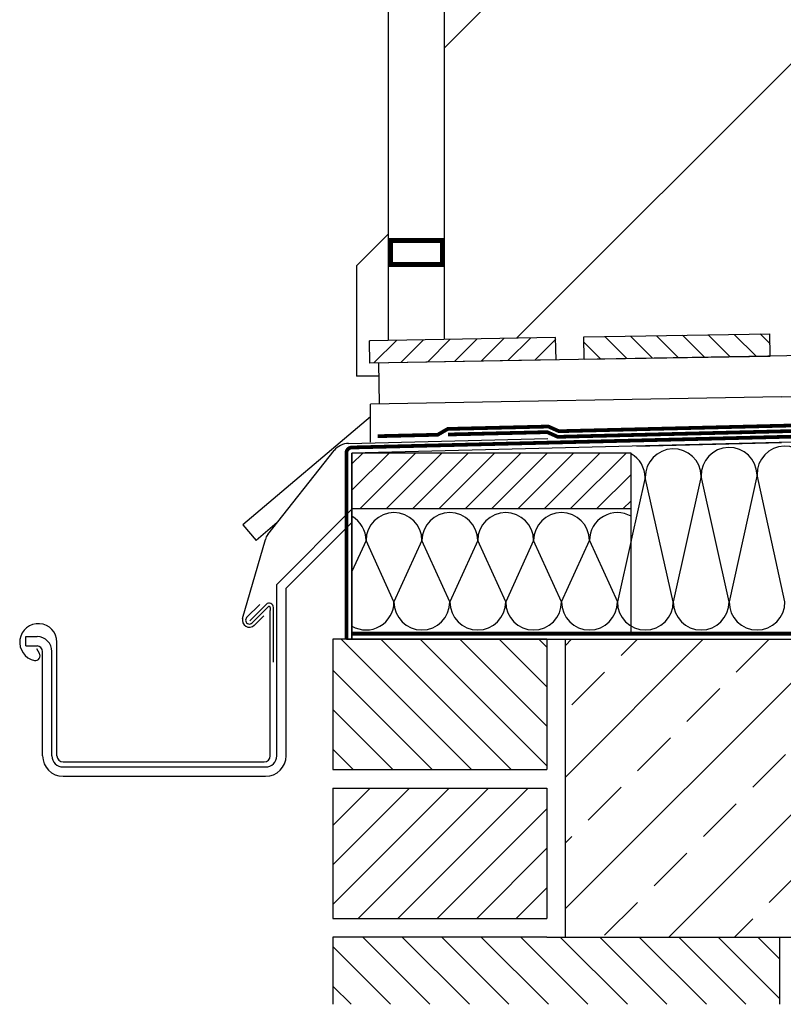
# Model space of a CAD drawing. Units: millimetres. Extents: x 66 to 7808, y -117 to 4619.
# Drawn here: x 66 to 476, y -117 to 412 of the extents above; entities that cross this region are included whole.
import ezdxf

# ---------------------------------------------------------------- set-up
doc = ezdxf.new("R2010")
doc.units = ezdxf.units.MM
doc.header["$LTSCALE"] = 20
doc.header["$MEASUREMENT"] = 0
doc.linetypes.add('VERDECKT2', pattern=[0.1875, 0.125, -0.0625])
doc.layers.add('VELUX-DACH', color=7, linetype='Continuous')
doc.layers.add('VELUX-DACHSCHRAFFUR', color=8, linetype='Continuous')
pattern_1 = [(135, (0, 0), (-10.60660171779821, -10.60660171779821), [])]
pattern_2 = [(45, (0, 0), (-7.071067811865475, 7.071067811865476), [])]

msp = doc.modelspace()

# ---------------------------------------------------------------- hatches: boundary and pattern name
at = {"layer": 'VELUX-DACHSCHRAFFUR'}
h = msp.add_hatch(dxfattribs=at)
h.set_pattern_fill('ANSI31', color=256, scale=80, angle=90)
h.set_pattern_definition([(135, (0, 0), (-7.071067811865476, -7.071067811865475), [])])
h.paths.add_polyline_path([(468.8748341308501, 243.6449619449918), (368.8900646152097, 241.899721301264), (369.0994934924593, 229.9015489593853), (469.0842630080979, 231.6467896031149)])
h.paths.add_polyline_path([(699.0597705097562, 247.6628549549837), (599.0750009941157, 245.9176143112541), (599.2844298713635, 233.919441969379), (699.2691993870021, 235.6646826131068)])
h.paths.add_polyline_path([(881.9492419970638, 250.8552025544828), (829.25993737302, 249.9355073212478), (829.4693662502676, 237.9373349793691), (881.9492419970638, 238.8533746179549)])
h.paths.add_polyline_path([(929.2447068886604, 251.6807479649756), (881.9492419970638, 250.8552025544828), (881.9492419970638, 238.8533746179549), (929.4541357659065, 239.6825756230987)])
h.paths.add_polyline_path([(1159.429643267565, 255.6986409749657), (1059.444873751924, 253.9534003312378), (1059.654302629172, 241.955227989361), (1159.639072144811, 243.7004686330888)])
h.paths.add_polyline_path([(1389.614579646469, 259.7165339849557), (1290.090978244628, 257.9793430605971), (1290.090978244628, 245.9775151240715), (1389.824008523715, 247.7183616430789)])
h = msp.add_hatch(dxfattribs=at)
h.set_pattern_fill('ANSI31', color=256, scale=80)
h.set_pattern_definition(pattern_2)
h.paths.add_polyline_path([(353.782365941398, 241.6360154399949), (253.7975964257594, 239.8907747962671), (254.0070253030053, 227.8926024543903), (353.9917948186458, 229.6378430981181)])
h.paths.add_polyline_path([(583.9673023203022, 245.6539084499868), (483.9825328046636, 243.908667806259), (484.1919616819096, 231.9104954643822), (584.17673119755, 233.6557361081118)])
h.paths.add_polyline_path([(814.1522386992065, 249.6718014599805), (714.1674691835678, 247.9265608162509), (714.3768980608138, 235.9283884743741), (814.3616675764542, 237.6736291181019)])
h.paths.add_polyline_path([(1044.337175078111, 253.6896944699706), (944.3524055624721, 251.9444538262428), (944.56183443972, 239.946281484365), (1044.546603955358, 241.6915221280935)])
h.paths.add_polyline_path([(1274.522111457015, 257.7075874799607), (1174.537341941376, 255.9623468362329), (1174.746770818624, 243.964174494356), (1274.731540334263, 245.7094151380838)])
h = msp.add_hatch(dxfattribs=at)
h.set_pattern_fill('ANSI31', color=256, scale=80)
h.set_pattern_definition(pattern_2)
h.paths.add_polyline_path([(394.3909782446271, 179.5422840088445), (244.3909782446271, 179.5422840088445), (244.3909782446271, 149.5422840088445), (394.3909782446271, 149.5422840088445)])
h = msp.add_hatch(dxfattribs=at)
h.set_pattern_fill('ANSI31', color=256, scale=120, angle=90)
h.set_pattern_definition(pattern_1)
h.paths.add_polyline_path([(349.0745326741444, 69.54228400884449), (349.0745326741444, 79.54228400884449), (234.0745326741444, 79.54228400884449), (234.0745326741444, 9.542284008844486), (349.0745326741444, 9.542284008844486)])
h = msp.add_hatch(dxfattribs=at)
h.set_pattern_fill('ANSI33', color=256, scale=200)
h.set_pattern_definition([(45, (0, 0), (-35.35533905932737, 35.35533905932738), []), (45, (35.355339, 0), (-35.35533905932737, 35.35533905932738), [25, -12.5])])
h.paths.add_polyline_path([(1274.873668926233, 79.54228400884448), (526.9499754690632, 79.54228400884449), (523.9499754690632, 79.54228400884449), (359.0745326741444, 79.54228400884449), (359.0745326741444, -80.45771599115459), (474.0745326741444, -80.4577159911546), (599.0745326741444, -80.4577159911546), (2089.015050095826, -80.4577159911546), (2089.015050095826, 79.54228400884449), (1722.155038275044, 79.54228400884448, -0.3611592627845573)])
h.paths.add_polyline_path([(1722.155038275044, 79.54228400884448), (1617.89492486212, 79.54228400884449), (1487.538720499518, 79.54228400884449), (1405.538720499516, 79.54228400884449), (1274.873668926233, 79.54228400884448, 0.3611592627845573)], flags=17)
h = msp.add_hatch(dxfattribs=at)
h.set_pattern_fill('ANSI31', color=256, scale=120)
h.set_pattern_definition([(45, (0, 0), (-10.60660171779821, 10.60660171779821), [])])
h.paths.add_polyline_path([(349.0745326741444, -0.45771599115551), (234.0745326741444, -0.45771599115551), (234.0745326741444, -70.4577159911546), (349.0745326741444, -70.4577159911546)])
h = msp.add_hatch(dxfattribs=at)
h.set_pattern_fill('ANSI31', color=256, scale=120, angle=90)
h.set_pattern_definition(pattern_1)
h.paths.add_polyline_path([(474.0745326741445, -82.4759349444326), (472.0563137208655, -80.4577159911546), (349.0745326741444, -80.4577159911546), (234.0745326741444, -80.4577159911546), (234.0745326741452, -116.5713846776107), (474.0745326741452, -116.5713846776107)])

# ---------------------------------------------------------------- linework, layer by layer
at = {"layer": 'VELUX-DACH'}
for p, q in [((332.7578924296158, 241.2690318897653), (1351.515019531456, 1260.026158991604)), ((264.0745326741444, 294.8907747962671), (264.0745326741444, 709.6663394603197)), ((294.0745326741444, 294.8907747962671), (294.0745326741435, 709.6663394603197)), ((294.0745326741444, 397.2673874115339), (515.1961390874403, 618.3889938248317)), ((246.855237334642, 280.0480920720379), (264.0745326741444, 297.2673874115403)), ((264.0745326741444, 279.8907747962671), (264.0745326741444, 294.8907747962671)), ((264.0745326741444, 294.8907747962671), (294.0745326741444, 294.8907747962671)), ((266.0745326741444, 281.8907747962671), (266.0745326741444, 292.8907747962671)), ((266.0745326741444, 292.8907747962671), (292.0745326741444, 292.8907747962671)), ((292.0745326741444, 281.8907747962671), (292.0745326741444, 292.8907747962671)), ((294.0745326741444, 279.8907747962671), (294.0745326741444, 294.8907747962671)), ((266.0745326741444, 281.8907747962671), (292.0745326741444, 281.8907747962671)), ((246.855237334642, 280.0480920720388), (246.855237334642, 220.8959531609503)), ((264.0745326741444, 240.0701593857461), (264.0745326741444, 279.8907747962671)), ((264.0745326741444, 279.8907747962671), (294.0745326741444, 279.8907747962671)), ((294.0745326741444, 240.5938113335919), (294.0745326741444, 279.8907747962671)), ((1395.838720499519, 247.823348831143), (254.0070253030053, 227.8926024543903)), ((368.8900646152097, 241.899721301264), (468.8748341308501, 243.6449619449918)), ((469.0842630080979, 231.6467896031149), (468.8748341308501, 243.6449619449918)), ((353.782365941398, 241.6360154399949), (253.7975964257594, 239.8907747962671)), ((254.0070253030053, 227.8926024543903), (253.7975964257594, 239.8907747962671)), ((353.9917948186458, 229.6378430981181), (353.782365941398, 241.6360154399968)), ((369.0994934924593, 229.9015489593853), (368.8900646152097, 241.899721301264)), ((353.9917948186458, 229.6378430981181), (254.0070253030053, 227.8926024543903)), ((258.5928029415873, 227.9726475008188), (258.9767558832091, 205.9759982073788)), ((369.0994934924593, 229.9015489593853), (469.0842630080979, 231.6467896031149)), ((258.6290517761254, 220.8959531609503), (246.855237334642, 220.8959531609503)), ((475.178340313415, 209.7498109011899), (1060.450555279388, 219.9657754141022)), ((475.178340313415, 209.7498109011899), (254.3909782446271, 205.8959531609503)), ((1260.538720499518, 204.5422840088445), (244.3909782446271, 179.5422840088445)), ((254.3909782446271, 185.4900360514507), (254.3909782446271, 205.8959531609503)), ((254.3909782446271, 199.0503312105825), (185.77852606133, 140.9936409016386)), ((242.4708813210973, 184.7295642212298), (349.6389957422534, 187.3661915039734)), ((397.3909782446271, 183.3065004125669), (475.178340313415, 185.2202812249939)), ((199.1405767774586, 135.7292963844461), (234.8716735375465, 180.9336743492199)), ((394.3909782446271, 179.5422840088445), (244.3909782446271, 179.5422840088445)), ((394.3909782446271, 179.5422840088445), (244.3909782446271, 179.5422840088445)), ((244.3909782446271, 179.5422840088445), (244.3909782446271, 79.54228400884449)), ((244.3909782446271, 149.5422840088445), (244.3909782446271, 179.5422840088445)), ((394.3909782446271, 149.5422840088445), (394.3909782446271, 179.5422840088445)), ((204.0207148824511, 108.9998917741391), (244.3909782446271, 149.3701551363133)), ((394.3909782446271, 149.5422840088445), (244.3909782446271, 149.5422840088445)), ((244.3909782446271, 79.54228400884449), (244.3909782446271, 149.5422840088445)), ((394.3909782446271, 82.54228400884449), (394.3909782446271, 149.5422840088445)), ((185.77852606133, 140.9936409016386), (192.8492499309205, 132.5670803278167)), ((204.2989358282348, 142.2552760870817), (192.8492499309205, 132.5670803278167)), ((209.0207148824511, 106.9288239622742), (244.3909782446271, 142.2990873244466)), ((185.6717563458378, 90.76174957656576), (197.8707083951513, 133.2002701779888)), ((204.0207148824511, 16.92299807596783), (204.0207148824511, 108.9998917741391)), ((209.0207148824511, 16.92299807596783), (209.0207148824511, 106.9288239622742)), ((194.8973130108743, 98.24639994754352), (187.8262451990113, 91.17533213567867)), ((198.2943692857234, 98.24934367269589), (189.5233014738578, 89.47827586083031)), ((199.4964508137409, 97.04726214467837), (190.7253830018735, 88.27619433281279)), ((200.5207148824511, 96.62299807596673), (200.5207148824511, 94.92299807596783)), ((202.2207148824518, 67.23482799164731), (202.2207148824518, 96.62299807596673)), ((197.0011420508117, 92.14779032571596), (191.8442600850312, 86.99090835993547)), ((200.5207148824511, 16.92299807596601), (200.5207148824511, 94.92299807596783)), ((69.22071488245183, 75.922998075966), (69.22071488245183, 80.922998075966)), ((69.22071488245183, 80.92299807596783), (75.22071488245183, 80.92299807596783)), ((349.0745326741444, 79.54228400884449), (234.0745326741444, 79.54228400884449)), ((234.0745326741444, 79.54228400884449), (234.0745326741444, 9.54228400884449)), ((241.3909782446271, 79.54228400884449), (524.5620534669606, 79.54228400884449)), ((244.3909782446271, 79.54228400884449), (394.3909782446271, 79.54228400884449)), ((349.0745326741444, 79.54228400884449), (349.0745326741444, 9.54228400884449)), ((359.0745326741444, 79.54228400884449), (397.3909782446271, 79.54228400884449)), ((359.0745326741444, -80.4577159911546), (359.0745326741444, 79.54228400884449)), ((69.22071488245183, 75.922998075966), (75.22071488245183, 75.92299807596783)), ((74.94218964466836, 74.5122988378439), (76.44855024432673, 72.07069443441787)), ((85.92071488245256, 16.92299807596601), (85.92071488245256, 77.92299807596783)), ((78.22071488245183, 16.92299807596783), (78.22071488245183, 72.92299807596783)), ((83.22071488245183, 16.92299807596601), (83.22071488245183, 72.92299807596783)), ((349.0745326741444, 69.54228400884449), (349.0745326741444, 9.54228400884449)), ((89.22071488245183, 13.62299807596673), (197.2207148824518, 13.62299807596673)), ((89.22071488245183, 10.92299807596601), (198.0207148824511, 10.92299807596783)), ((89.22071488245183, 5.922998075967826), (198.0207148824511, 5.922998075967826)), ((234.0745326741444, 9.54228400884449), (349.0745326741444, 9.54228400884449)), ((234.0745326741444, -0.45771599115551), (349.0745326741444, -0.45771599115551)), ((234.0745326741444, -0.45771599115551), (234.0745326741444, -70.4577159911546)), ((349.0745326741444, -0.45771599115551), (349.0745326741444, -70.4577159911546)), ((349.0745326741444, -10.45771599115551), (349.0745326741444, -70.4577159911546)), ((234.0745326741444, -70.4577159911546), (349.0745326741444, -70.4577159911546)), ((349.0745326741444, -80.4577159911546), (234.0745326741444, -80.4577159911546)), ((234.0745326741444, -80.4577159911546), (234.0745326741452, -116.5713846776107)), ((349.0745326741444, -80.4577159911546), (474.0745326741444, -80.4577159911546)), ((359.0745326741444, -80.4577159911546), (599.0745326741444, -80.4577159911546)), ((474.0745326741444, -80.4577159911546), (474.0745326741452, -116.5713846776107))]:
    msp.add_line(p, q, dxfattribs=at)
at = {"layer": 'VELUX-DACH', "color": 0}
for p, q in [((264.0745326741444, 292.3324875633293), (266.6328199070822, 294.8907747962671)), ((264.0745326741444, 292.5092642586274), (266.4560432117842, 294.8907747962671)), ((264.0745326741444, 292.6860409539236), (266.279266516488, 294.8907747962671)), ((264.0745326741444, 292.8628176492198), (266.1024898211917, 294.8907747962671)), ((264.0745326741444, 293.039594344516), (265.9257131258955, 294.8907747962671)), ((264.0745326741444, 293.2163710398122), (265.7489364305975, 294.8907747962671)), ((264.0745326741444, 293.3931477351102), (265.5721597353013, 294.8907747962671)), ((264.0745326741444, 293.5699244304064), (265.3953830400051, 294.8907747962671)), ((264.0745326741444, 293.7467011257027), (265.2186063447089, 294.8907747962671)), ((264.0745326741444, 293.9234778209989), (265.0418296494108, 294.8907747962671)), ((264.0745326741444, 294.1002545162969), (264.8650529541146, 294.8907747962671)), ((264.0745326741444, 294.2770312115931), (264.6882762588184, 294.8907747962671)), ((264.0745326741444, 294.4538079068893), (264.5114995635222, 294.8907747962671)), ((264.0745326741444, 294.6305846021855), (264.334722868226, 294.8907747962671)), ((264.0745326741444, 294.8073612974836), (264.157946172928, 294.8907747962671)), ((264.0745326741444, 290.918274000956), (268.0470334694537, 294.8907747962671)), ((264.0745326741444, 291.095050696254), (267.8702567741575, 294.8907747962671)), ((264.0745326741444, 291.2718273915502), (267.6934800788613, 294.8907747962671)), ((264.0745326741444, 291.4486040868464), (267.5167033835651, 294.8907747962671)), ((264.0745326741444, 291.6253807821427), (267.3399266882689, 294.8907747962671)), ((264.0745326741444, 291.8021574774407), (267.1631499929708, 294.8907747962671)), ((264.0745326741444, 291.9789341727369), (266.9863732976746, 294.8907747962671)), ((264.0745326741444, 292.1557108680331), (266.8095966023784, 294.8907747962671)), ((264.0745326741444, 290.7414973056598), (266.0745326741444, 292.7414973056598)), ((264.0745326741444, 290.5647206103636), (266.0745326741444, 292.5647206103636)), ((264.0745326741444, 290.3879439150674), (266.0745326741444, 292.3879439150674)), ((264.0745326741444, 290.2111672197711), (266.0745326741444, 292.2111672197711)), ((264.0745326741444, 290.0343905244731), (266.0745326741444, 292.0343905244731)), ((264.0745326741444, 289.8576138291769), (266.0745326741444, 291.8576138291769)), ((264.0745326741444, 289.6808371338807), (266.0745326741444, 291.6808371338807)), ((264.0745326741444, 289.5040604385845), (266.0745326741444, 291.5040604385845)), ((264.0745326741444, 289.3272837432864), (266.0745326741444, 291.3272837432864)), ((264.0745326741444, 289.1505070479902), (266.0745326741444, 291.1505070479902)), ((264.0745326741444, 288.973730352694), (266.0745326741444, 290.973730352694)), ((266.2238101647517, 292.8907747962671), (268.2238101647517, 294.8907747962671)), ((266.400586860048, 292.8907747962671), (268.400586860048, 294.8907747962671)), ((266.5773635553442, 292.8907747962671), (268.5773635553442, 294.8907747962671)), ((266.7541402506404, 292.8907747962671), (268.7541402506404, 294.8907747962671)), ((266.9309169459384, 292.8907747962671), (268.9309169459384, 294.8907747962671)), ((267.1076936412346, 292.8907747962671), (269.1076936412346, 294.8907747962671)), ((267.2844703365308, 292.8907747962671), (269.2844703365308, 294.8907747962671)), ((267.461247031827, 292.8907747962671), (269.461247031827, 294.8907747962671)), ((267.6380237271251, 292.8907747962671), (269.6380237271251, 294.8907747962671)), ((267.8148004224213, 292.8907747962671), (269.8148004224213, 294.8907747962671)), ((267.9915771177175, 292.8907747962671), (269.9915771177175, 294.8907747962671)), ((268.1683538130137, 292.8907747962671), (270.1683538130137, 294.8907747962671)), ((268.3451305083099, 292.8907747962671), (270.3451305083099, 294.8907747962671)), ((268.521907203608, 292.8907747962671), (270.521907203608, 294.8907747962671)), ((268.6986838989042, 292.8907747962671), (270.6986838989042, 294.8907747962671)), ((268.8754605942004, 292.8907747962671), (270.8754605942004, 294.8907747962671)), ((269.0522372894966, 292.8907747962671), (271.0522372894966, 294.8907747962671)), ((269.2290139847946, 292.8907747962671), (271.2290139847946, 294.8907747962671)), ((269.4057906800908, 292.8907747962671), (271.4057906800908, 294.8907747962671)), ((269.582567375387, 292.8907747962671), (271.582567375387, 294.8907747962671)), ((269.7593440706833, 292.8907747962671), (271.7593440706833, 294.8907747962671)), ((269.9361207659813, 292.8907747962671), (271.9361207659813, 294.8907747962671)), ((270.1128974612775, 292.8907747962671), (272.1128974612775, 294.8907747962671)), ((270.2896741565737, 292.8907747962671), (272.2896741565737, 294.8907747962671)), ((270.4664508518699, 292.8907747962671), (272.4664508518699, 294.8907747962671)), ((270.6432275471661, 292.8907747962671), (272.6432275471661, 294.8907747962671)), ((270.8200042424642, 292.8907747962671), (272.8200042424642, 294.8907747962671)), ((270.9967809377604, 292.8907747962671), (272.9967809377604, 294.8907747962671)), ((271.1735576330566, 292.8907747962671), (273.1735576330566, 294.8907747962671)), ((271.3503343283528, 292.8907747962671), (273.3503343283528, 294.8907747962671)), ((271.5271110236508, 292.8907747962671), (273.5271110236508, 294.8907747962671)), ((271.703887718947, 292.8907747962671), (273.703887718947, 294.8907747962671)), ((271.8806644142433, 292.8907747962671), (273.8806644142433, 294.8907747962671)), ((272.0574411095395, 292.8907747962671), (274.0574411095395, 294.8907747962671)), ((272.2342178048375, 292.8907747962671), (274.2342178048375, 294.8907747962671)), ((272.4109945001337, 292.8907747962671), (274.4109945001337, 294.8907747962671)), ((272.5877711954299, 292.8907747962671), (274.5877711954299, 294.8907747962671)), ((272.7645478907261, 292.8907747962671), (274.7645478907261, 294.8907747962671)), ((272.9413245860242, 292.8907747962671), (274.9413245860242, 294.8907747962671)), ((273.1181012813204, 292.8907747962671), (275.1181012813204, 294.8907747962671)), ((273.2948779766166, 292.8907747962671), (275.2948779766166, 294.8907747962671)), ((273.4716546719128, 292.8907747962671), (275.4716546719128, 294.8907747962671)), ((273.648431367209, 292.8907747962671), (275.6484313672108, 294.8907747962671)), ((273.825208062507, 292.8907747962671), (275.825208062507, 294.8907747962671)), ((274.0019847578033, 292.8907747962671), (276.0019847578033, 294.8907747962671)), ((274.1787614530995, 292.8907747962671), (276.1787614530995, 294.8907747962671)), ((274.3555381483957, 292.8907747962671), (276.3555381483957, 294.8907747962671)), ((274.5323148436937, 292.8907747962671), (276.5323148436937, 294.8907747962671)), ((274.7090915389899, 292.8907747962671), (276.7090915389899, 294.8907747962671)), ((274.8858682342861, 292.8907747962671), (276.8858682342861, 294.8907747962671)), ((275.0626449295823, 292.8907747962671), (277.0626449295823, 294.8907747962671)), ((275.2394216248804, 292.8907747962671), (277.2394216248804, 294.8907747962671)), ((275.4161983201766, 292.8907747962671), (277.4161983201766, 294.8907747962671)), ((275.5929750154728, 292.8907747962671), (277.5929750154728, 294.8907747962671)), ((275.769751710769, 292.8907747962671), (277.769751710769, 294.8907747962671)), ((275.946528406067, 292.8907747962671), (277.946528406067, 294.8907747962671)), ((276.1233051013633, 292.8907747962671), (278.1233051013633, 294.8907747962671)), ((276.3000817966595, 292.8907747962671), (278.3000817966595, 294.8907747962671)), ((276.4768584919557, 292.8907747962671), (278.4768584919557, 294.8907747962671)), ((276.6536351872519, 292.8907747962671), (278.6536351872519, 294.8907747962671)), ((276.8304118825499, 292.8907747962671), (278.8304118825499, 294.8907747962671)), ((277.0071885778461, 292.8907747962671), (279.0071885778461, 294.8907747962671)), ((277.1839652731423, 292.8907747962671), (279.1839652731423, 294.8907747962671)), ((277.3607419684386, 292.8907747962671), (279.3607419684386, 294.8907747962671)), ((277.5375186637366, 292.8907747962671), (279.5375186637366, 294.8907747962671)), ((277.7142953590328, 292.8907747962671), (279.7142953590328, 294.8907747962671)), ((277.891072054329, 292.8907747962671), (279.891072054329, 294.8907747962671)), ((278.0678487496252, 292.8907747962671), (280.0678487496252, 294.8907747962671)), ((278.2446254449233, 292.8907747962671), (280.2446254449233, 294.8907747962671)), ((278.4214021402195, 292.8907747962671), (280.4214021402195, 294.8907747962671)), ((278.5981788355157, 292.8907747962671), (280.5981788355157, 294.8907747962671)), ((278.7749555308119, 292.8907747962671), (280.7749555308119, 294.8907747962671)), ((278.9517322261081, 292.8907747962671), (280.9517322261081, 294.8907747962671)), ((279.1285089214061, 292.8907747962671), (281.1285089214061, 294.8907747962671)), ((279.3052856167023, 292.8907747962671), (281.3052856167023, 294.8907747962671)), ((279.4820623119986, 292.8907747962671), (281.4820623119986, 294.8907747962671)), ((279.6588390072948, 292.8907747962671), (281.6588390072948, 294.8907747962671)), ((279.8356157025928, 292.8907747962671), (281.8356157025928, 294.8907747962671)), ((280.012392397889, 292.8907747962671), (282.012392397889, 294.8907747962671)), ((280.1891690931852, 292.8907747962671), (282.1891690931852, 294.8907747962671)), ((280.3659457884814, 292.8907747962671), (282.3659457884814, 294.8907747962671)), ((280.5427224837795, 292.8907747962671), (282.5427224837795, 294.8907747962671)), ((280.7194991790757, 292.8907747962671), (282.7194991790757, 294.8907747962671)), ((280.8962758743719, 292.8907747962671), (282.8962758743719, 294.8907747962671)), ((281.0730525696681, 292.8907747962671), (283.0730525696681, 294.8907747962671)), ((281.2498292649661, 292.8907747962671), (283.2498292649661, 294.8907747962671)), ((281.4266059602623, 292.8907747962671), (283.4266059602623, 294.8907747962671)), ((281.6033826555586, 292.8907747962671), (283.6033826555586, 294.8907747962671)), ((281.7801593508548, 292.8907747962671), (283.7801593508548, 294.8907747962671)), ((281.956936046151, 292.8907747962671), (283.956936046151, 294.8907747962671)), ((282.133712741449, 292.8907747962671), (284.133712741449, 294.8907747962671)), ((282.3104894367452, 292.8907747962671), (284.3104894367452, 294.8907747962671)), ((282.4872661320414, 292.8907747962671), (284.4872661320414, 294.8907747962671)), ((282.6640428273377, 292.8907747962671), (284.6640428273377, 294.8907747962671)), ((282.8408195226357, 292.8907747962671), (284.8408195226357, 294.8907747962671)), ((283.0175962179319, 292.8907747962671), (285.0175962179319, 294.8907747962671)), ((283.1943729132281, 292.8907747962671), (285.1943729132281, 294.8907747962671)), ((283.3711496085243, 292.8907747962671), (285.3711496085243, 294.8907747962671)), ((283.5479263038224, 292.8907747962671), (285.5479263038224, 294.8907747962671)), ((283.7247029991186, 292.8907747962671), (285.7247029991186, 294.8907747962671)), ((283.9014796944148, 292.8907747962671), (285.9014796944148, 294.8907747962671)), ((284.078256389711, 292.8907747962671), (286.078256389711, 294.8907747962671)), ((284.255033085009, 292.8907747962671), (286.255033085009, 294.8907747962671)), ((284.4318097803052, 292.8907747962671), (286.4318097803052, 294.8907747962671)), ((284.6085864756014, 292.8907747962671), (286.6085864756014, 294.8907747962671)), ((284.7853631708977, 292.8907747962671), (286.7853631708977, 294.8907747962671)), ((284.9621398661939, 292.8907747962671), (286.9621398661939, 294.8907747962671)), ((285.1389165614919, 292.8907747962671), (287.1389165614919, 294.8907747962671)), ((285.3156932567881, 292.8907747962671), (287.3156932567881, 294.8907747962671)), ((285.4924699520843, 292.8907747962671), (287.4924699520843, 294.8907747962671)), ((285.6692466473805, 292.8907747962671), (287.6692466473805, 294.8907747962671)), ((285.8460233426786, 292.8907747962671), (287.8460233426786, 294.8907747962671)), ((286.0228000379748, 292.8907747962671), (288.0228000379748, 294.8907747962671)), ((286.199576733271, 292.8907747962671), (288.199576733271, 294.8907747962671)), ((286.3763534285672, 292.8907747962671), (288.3763534285672, 294.8907747962671)), ((286.5531301238652, 292.8907747962671), (288.5531301238652, 294.8907747962671)), ((286.7299068191614, 292.8907747962671), (288.7299068191614, 294.8907747962671)), ((286.9066835144577, 292.8907747962671), (288.9066835144577, 294.8907747962671)), ((287.0834602097539, 292.8907747962671), (289.0834602097539, 294.8907747962671)), ((287.2602369050501, 292.8907747962671), (289.2602369050501, 294.8907747962671)), ((287.4370136003481, 292.8907747962671), (289.4370136003481, 294.8907747962671)), ((287.6137902956443, 292.8907747962671), (289.6137902956443, 294.8907747962671)), ((287.7905669909405, 292.8907747962671), (289.7905669909405, 294.8907747962671)), ((287.9673436862367, 292.8907747962671), (289.9673436862367, 294.8907747962671)), ((288.1441203815348, 292.8907747962671), (290.1441203815348, 294.8907747962671)), ((288.320897076831, 292.8907747962671), (290.320897076831, 294.8907747962671)), ((288.4976737721272, 292.8907747962671), (290.4976737721272, 294.8907747962671)), ((288.6744504674234, 292.8907747962671), (290.6744504674234, 294.8907747962671)), ((288.8512271627214, 292.8907747962671), (290.8512271627214, 294.8907747962671)), ((289.0280038580177, 292.8907747962671), (291.0280038580177, 294.8907747962671)), ((289.2047805533139, 292.8907747962671), (291.2047805533139, 294.8907747962671)), ((289.3815572486101, 292.8907747962671), (291.3815572486101, 294.8907747962671)), ((289.5583339439063, 292.8907747962671), (291.5583339439063, 294.8907747962671)), ((289.7351106392043, 292.8907747962671), (291.7351106392043, 294.8907747962671)), ((289.9118873345005, 292.8907747962671), (291.9118873345005, 294.8907747962671)), ((290.0886640297967, 292.8907747962671), (292.0886640297967, 294.8907747962671)), ((290.265440725093, 292.8907747962671), (292.265440725093, 294.8907747962671)), ((290.442217420391, 292.8907747962671), (292.442217420391, 294.8907747962671)), ((290.6189941156872, 292.8907747962671), (292.6189941156872, 294.8907747962671)), ((290.7957708109834, 292.8907747962671), (292.7957708109834, 294.8907747962671)), ((290.9725475062796, 292.8907747962671), (292.9725475062796, 294.8907747962671)), ((291.1493242015777, 292.8907747962671), (293.1493242015777, 294.8907747962671)), ((291.3261008968739, 292.8907747962671), (293.3261008968739, 294.8907747962671)), ((291.5028775921701, 292.8907747962671), (293.5028775921701, 294.8907747962671)), ((291.6796542874663, 292.8907747962671), (293.6796542874663, 294.8907747962671)), ((291.8564309827643, 292.8907747962671), (293.8564309827643, 294.8907747962671)), ((292.0332076780605, 292.8907747962671), (294.0332076780605, 294.8907747962671)), ((292.0745326741444, 292.7553230970548), (294.0745326741444, 294.7553230970548)), ((292.0745326741444, 292.5785464017586), (294.0745326741444, 294.5785464017586)), ((292.0745326741444, 292.4017697064605), (294.0745326741444, 294.4017697064605)), ((292.0745326741444, 292.2249930111643), (294.0745326741444, 294.2249930111643)), ((292.0745326741444, 292.0482163158681), (294.0745326741444, 294.0482163158681)), ((292.0745326741444, 291.8714396205719), (294.0745326741444, 293.8714396205719)), ((292.0745326741444, 291.6946629252739), (294.0745326741444, 293.6946629252739)), ((292.0745326741444, 291.5178862299776), (294.0745326741444, 293.5178862299776)), ((292.0745326741444, 291.3411095346814), (294.0745326741444, 293.3411095346814)), ((292.0745326741444, 291.1643328393852), (294.0745326741444, 293.1643328393852)), ((292.0745326741444, 290.987556144089), (294.0745326741444, 292.987556144089)), ((292.0745326741444, 290.810779448791), (294.0745326741444, 292.810779448791)), ((292.0745326741444, 290.6340027534948), (294.0745326741444, 292.6340027534948)), ((292.0745326741444, 290.4572260581986), (294.0745326741444, 292.4572260581986)), ((292.0745326741444, 290.2804493629023), (294.0745326741444, 292.2804493629023)), ((292.0745326741444, 290.1036726676043), (294.0745326741444, 292.1036726676043)), ((292.0745326741444, 289.9268959723081), (294.0745326741444, 291.9268959723081)), ((292.0745326741444, 289.7501192770119), (294.0745326741444, 291.7501192770119)), ((292.0745326741444, 289.5733425817157), (294.0745326741444, 291.5733425817157)), ((292.0745326741444, 289.3965658864176), (294.0745326741444, 291.3965658864176)), ((292.0745326741444, 289.2197891911214), (294.0745326741444, 291.2197891911214)), ((292.0745326741444, 289.0430124958252), (294.0745326741444, 291.0430124958252)), ((264.0745326741444, 288.7969536573978), (266.0745326741444, 290.7969536573978)), ((264.0745326741444, 288.6201769620998), (266.0745326741444, 290.6201769620998)), ((264.0745326741444, 288.4434002668036), (266.0745326741444, 290.4434002668036)), ((264.0745326741444, 288.2666235715074), (266.0745326741444, 290.2666235715074)), ((264.0745326741444, 288.0898468762111), (266.0745326741444, 290.0898468762111)), ((264.0745326741444, 287.9130701809131), (266.0745326741444, 289.9130701809131)), ((264.0745326741444, 287.7362934856169), (266.0745326741444, 289.7362934856169)), ((264.0745326741444, 287.5595167903207), (266.0745326741444, 289.5595167903207)), ((264.0745326741444, 287.3827400950245), (266.0745326741444, 289.3827400950245)), ((264.0745326741444, 287.2059633997283), (266.0745326741444, 289.2059633997283)), ((264.0745326741444, 287.0291867044302), (266.0745326741444, 289.0291867044302)), ((264.0745326741444, 286.852410009134), (266.0745326741444, 288.852410009134)), ((264.0745326741444, 286.6756333138378), (266.0745326741444, 288.6756333138378)), ((264.0745326741444, 286.4988566185416), (266.0745326741444, 288.4988566185416)), ((264.0745326741444, 286.3220799232436), (266.0745326741444, 288.3220799232436)), ((264.0745326741444, 286.1453032279474), (266.0745326741444, 288.1453032279474)), ((264.0745326741444, 285.9685265326511), (266.0745326741444, 287.9685265326511)), ((264.0745326741444, 285.7917498373549), (266.0745326741444, 287.7917498373549)), ((264.0745326741444, 285.6149731420569), (266.0745326741444, 287.6149731420569)), ((264.0745326741444, 285.4381964467607), (266.0745326741444, 287.4381964467607)), ((264.0745326741444, 285.2614197514645), (266.0745326741444, 287.2614197514645)), ((264.0745326741444, 285.0846430561683), (266.0745326741444, 287.0846430561683)), ((264.0745326741444, 284.907866360872), (266.0745326741444, 286.907866360872)), ((264.0745326741444, 284.731089665574), (266.0745326741444, 286.731089665574)), ((264.0745326741444, 284.5543129702778), (266.0745326741444, 286.5543129702778)), ((264.0745326741444, 284.3775362749816), (266.0745326741444, 286.3775362749816)), ((264.0745326741444, 284.2007595796854), (266.0745326741444, 286.2007595796854)), ((264.0745326741444, 284.0239828843874), (266.0745326741444, 286.0239828843874)), ((264.0745326741444, 283.8472061890911), (266.0745326741444, 285.8472061890911)), ((264.0745326741444, 283.6704294937949), (266.0745326741444, 285.6704294937949)), ((292.0745326741444, 288.866235800529), (294.0745326741444, 290.866235800529)), ((292.0745326741444, 288.689459105231), (294.0745326741444, 290.689459105231)), ((292.0745326741444, 288.5126824099348), (294.0745326741444, 290.5126824099348)), ((292.0745326741444, 288.3359057146386), (294.0745326741444, 290.3359057146386)), ((292.0745326741444, 288.1591290193423), (294.0745326741444, 290.1591290193423)), ((292.0745326741444, 287.9823523240461), (294.0745326741444, 289.9823523240461)), ((292.0745326741444, 287.8055756287481), (294.0745326741444, 289.8055756287481)), ((292.0745326741444, 287.6287989334519), (294.0745326741444, 289.6287989334519)), ((292.0745326741444, 287.4520222381557), (294.0745326741444, 289.4520222381557)), ((292.0745326741444, 287.2752455428595), (294.0745326741444, 289.2752455428595)), ((292.0745326741444, 287.0984688475614), (294.0745326741444, 289.0984688475614)), ((292.0745326741444, 286.9216921522652), (294.0745326741444, 288.9216921522652)), ((292.0745326741444, 286.744915456969), (294.0745326741444, 288.744915456969)), ((292.0745326741444, 286.5681387616728), (294.0745326741444, 288.5681387616728)), ((292.0745326741444, 286.3913620663748), (294.0745326741444, 288.3913620663748)), ((292.0745326741444, 286.2145853710786), (294.0745326741444, 288.2145853710786)), ((292.0745326741444, 286.0378086757823), (294.0745326741444, 288.0378086757823)), ((292.0745326741444, 285.8610319804861), (294.0745326741444, 287.8610319804861)), ((292.0745326741444, 285.6842552851899), (294.0745326741444, 287.6842552851899)), ((292.0745326741444, 285.5074785898919), (294.0745326741444, 287.5074785898919)), ((292.0745326741444, 285.3307018945957), (294.0745326741444, 287.3307018945957)), ((292.0745326741444, 285.1539251992995), (294.0745326741444, 287.1539251992995)), ((292.0745326741444, 284.9771485040033), (294.0745326741444, 286.9771485040033)), ((292.0745326741444, 284.8003718087052), (294.0745326741444, 286.8003718087052)), ((292.0745326741444, 284.623595113409), (294.0745326741444, 286.623595113409)), ((292.0745326741444, 284.4468184181128), (294.0745326741444, 286.4468184181128)), ((292.0745326741444, 284.2700417228166), (294.0745326741444, 286.2700417228166)), ((292.0745326741444, 284.0932650275186), (294.0745326741444, 286.0932650275186)), ((292.0745326741444, 283.9164883322223), (294.0745326741444, 285.9164883322223)), ((292.0745326741444, 283.7397116369261), (294.0745326741444, 285.7397116369261)), ((264.0745326741444, 283.4936527984987), (266.0745326741444, 285.4936527984987)), ((264.0745326741444, 283.3168761032007), (266.0745326741444, 285.3168761032007)), ((264.0745326741444, 283.1400994079045), (266.0745326741444, 285.1400994079045)), ((264.0745326741444, 282.9633227126083), (266.0745326741444, 284.9633227126083)), ((264.0745326741444, 282.786546017312), (266.0745326741444, 284.786546017312)), ((264.0745326741444, 282.609769322014), (266.0745326741444, 284.609769322014)), ((264.0745326741444, 282.4329926267178), (266.0745326741444, 284.4329926267178)), ((264.0745326741444, 282.2562159314216), (266.0745326741444, 284.2562159314216)), ((264.0745326741444, 282.0794392361254), (266.0745326741444, 284.0794392361254)), ((264.0745326741444, 281.9026625408292), (266.0745326741444, 283.9026625408292)), ((264.0745326741444, 281.7258858455311), (266.0745326741444, 283.7258858455311)), ((264.0745326741444, 281.5491091502349), (266.0745326741444, 283.5491091502349)), ((264.0745326741444, 281.3723324549387), (266.0745326741444, 283.3723324549387)), ((264.0745326741444, 281.1955557596425), (266.0745326741444, 283.1955557596425)), ((264.0745326741444, 281.0187790643445), (266.0745326741444, 283.0187790643445)), ((264.0745326741444, 280.8420023690483), (266.0745326741444, 282.8420023690483)), ((264.0745326741444, 280.665225673752), (266.0745326741444, 282.665225673752)), ((264.0745326741444, 280.4884489784558), (266.0745326741444, 282.4884489784558)), ((264.0745326741444, 280.3116722831578), (266.0745326741444, 282.3116722831578)), ((264.0745326741444, 280.1348955878616), (266.0745326741444, 282.1348955878616)), ((264.0745326741444, 279.9581188925654), (266.0745326741444, 281.9581188925654)), ((264.1839652731423, 279.8907747962671), (266.1839652731423, 281.8907747962671)), ((264.3607419684386, 279.8907747962671), (266.3607419684386, 281.8907747962671)), ((264.5375186637366, 279.8907747962671), (266.5375186637366, 281.8907747962671)), ((264.7142953590328, 279.8907747962671), (266.7142953590328, 281.8907747962671)), ((264.891072054329, 279.8907747962671), (266.891072054329, 281.8907747962671)), ((265.0678487496252, 279.8907747962671), (267.0678487496252, 281.8907747962671)), ((265.2446254449233, 279.8907747962671), (267.2446254449233, 281.8907747962671)), ((265.4214021402195, 279.8907747962671), (267.4214021402195, 281.8907747962671)), ((265.5981788355157, 279.8907747962671), (267.5981788355157, 281.8907747962671)), ((265.7749555308119, 279.8907747962671), (267.7749555308119, 281.8907747962671)), ((265.9517322261081, 279.8907747962671), (267.9517322261099, 281.8907747962671)), ((266.1285089214061, 279.8907747962671), (268.1285089214061, 281.8907747962671)), ((266.3052856167023, 279.8907747962671), (268.3052856167023, 281.8907747962671)), ((266.4820623119986, 279.8907747962671), (268.4820623119986, 281.8907747962671)), ((266.6588390072948, 279.8907747962671), (268.6588390072948, 281.8907747962671)), ((266.8356157025928, 279.8907747962671), (268.8356157025928, 281.8907747962671)), ((267.012392397889, 279.8907747962671), (269.012392397889, 281.8907747962671)), ((267.1891690931852, 279.8907747962671), (269.1891690931852, 281.8907747962671)), ((267.3659457884814, 279.8907747962671), (269.3659457884814, 281.8907747962671)), ((267.5427224837795, 279.8907747962671), (269.5427224837795, 281.8907747962671)), ((267.7194991790757, 279.8907747962671), (269.7194991790757, 281.8907747962671)), ((267.8962758743719, 279.8907747962671), (269.8962758743719, 281.8907747962671)), ((268.0730525696681, 279.8907747962671), (270.0730525696681, 281.8907747962671)), ((268.2498292649661, 279.8907747962671), (270.2498292649661, 281.8907747962671)), ((268.4266059602623, 279.8907747962671), (270.4266059602623, 281.8907747962671)), ((268.6033826555586, 279.8907747962671), (270.6033826555586, 281.8907747962671)), ((268.7801593508548, 279.8907747962671), (270.7801593508548, 281.8907747962671)), ((268.956936046151, 279.8907747962671), (270.9569360461528, 281.8907747962671)), ((269.133712741449, 279.8907747962671), (271.133712741449, 281.8907747962671)), ((269.3104894367452, 279.8907747962671), (271.3104894367452, 281.8907747962671)), ((269.4872661320414, 279.8907747962671), (271.4872661320414, 281.8907747962671)), ((269.6640428273377, 279.8907747962671), (271.6640428273377, 281.8907747962671)), ((269.8408195226357, 279.8907747962671), (271.8408195226357, 281.8907747962671)), ((270.0175962179319, 279.8907747962671), (272.0175962179319, 281.8907747962671)), ((270.1943729132281, 279.8907747962671), (272.1943729132281, 281.8907747962671)), ((270.3711496085243, 279.8907747962671), (272.3711496085243, 281.8907747962671)), ((270.5479263038224, 279.8907747962671), (272.5479263038224, 281.8907747962671)), ((270.7247029991186, 279.8907747962671), (272.7247029991186, 281.8907747962671)), ((270.9014796944148, 279.8907747962671), (272.9014796944148, 281.8907747962671)), ((271.078256389711, 279.8907747962671), (273.078256389711, 281.8907747962671)), ((271.255033085009, 279.8907747962671), (273.255033085009, 281.8907747962671)), ((271.4318097803052, 279.8907747962671), (273.4318097803052, 281.8907747962671)), ((271.6085864756014, 279.8907747962671), (273.6085864756014, 281.8907747962671)), ((271.7853631708977, 279.8907747962671), (273.7853631708977, 281.8907747962671)), ((271.9621398661939, 279.8907747962671), (273.9621398661939, 281.8907747962671)), ((272.1389165614919, 279.8907747962671), (274.1389165614919, 281.8907747962671)), ((272.3156932567881, 279.8907747962671), (274.3156932567881, 281.8907747962671)), ((272.4924699520843, 279.8907747962671), (274.4924699520843, 281.8907747962671)), ((272.6692466473805, 279.8907747962671), (274.6692466473805, 281.8907747962671)), ((272.8460233426786, 279.8907747962671), (274.8460233426786, 281.8907747962671)), ((273.0228000379748, 279.8907747962671), (275.0228000379748, 281.8907747962671)), ((273.199576733271, 279.8907747962671), (275.199576733271, 281.8907747962671)), ((273.3763534285672, 279.8907747962671), (275.3763534285672, 281.8907747962671)), ((273.5531301238652, 279.8907747962671), (275.5531301238652, 281.8907747962671)), ((273.7299068191614, 279.8907747962671), (275.7299068191614, 281.8907747962671)), ((273.9066835144577, 279.8907747962671), (275.9066835144577, 281.8907747962671)), ((274.0834602097539, 279.8907747962671), (276.0834602097539, 281.8907747962671)), ((274.2602369050501, 279.8907747962671), (276.2602369050501, 281.8907747962671)), ((274.4370136003481, 279.8907747962671), (276.4370136003481, 281.8907747962671)), ((274.6137902956443, 279.8907747962671), (276.6137902956443, 281.8907747962671)), ((274.7905669909405, 279.8907747962671), (276.7905669909405, 281.8907747962671)), ((274.9673436862367, 279.8907747962671), (276.9673436862367, 281.8907747962671)), ((275.1441203815348, 279.8907747962671), (277.1441203815348, 281.8907747962671)), ((275.320897076831, 279.8907747962671), (277.320897076831, 281.8907747962671)), ((275.4976737721272, 279.8907747962671), (277.4976737721272, 281.8907747962671)), ((275.6744504674234, 279.8907747962671), (277.6744504674234, 281.8907747962671)), ((275.8512271627214, 279.8907747962671), (277.8512271627214, 281.8907747962671)), ((276.0280038580177, 279.8907747962671), (278.0280038580177, 281.8907747962671)), ((276.2047805533139, 279.8907747962671), (278.2047805533139, 281.8907747962671)), ((276.3815572486101, 279.8907747962671), (278.3815572486101, 281.8907747962671)), ((276.5583339439063, 279.8907747962671), (278.5583339439081, 281.8907747962671)), ((276.7351106392043, 279.8907747962671), (278.7351106392043, 281.8907747962671)), ((276.9118873345005, 279.8907747962671), (278.9118873345005, 281.8907747962671)), ((277.0886640297967, 279.8907747962671), (279.0886640297967, 281.8907747962671)), ((277.265440725093, 279.8907747962671), (279.265440725093, 281.8907747962671)), ((277.442217420391, 279.8907747962671), (279.442217420391, 281.8907747962671)), ((277.6189941156872, 279.8907747962671), (279.6189941156872, 281.8907747962671)), ((277.7957708109834, 279.8907747962671), (279.7957708109834, 281.8907747962671)), ((277.9725475062796, 279.8907747962671), (279.9725475062796, 281.8907747962671)), ((278.1493242015777, 279.8907747962671), (280.1493242015777, 281.8907747962671)), ((278.3261008968739, 279.8907747962671), (280.3261008968739, 281.8907747962671)), ((278.5028775921701, 279.8907747962671), (280.5028775921701, 281.8907747962671)), ((278.6796542874663, 279.8907747962671), (280.6796542874663, 281.8907747962671)), ((278.8564309827643, 279.8907747962671), (280.8564309827643, 281.8907747962671)), ((279.0332076780605, 279.8907747962671), (281.0332076780605, 281.8907747962671)), ((279.2099843733567, 279.8907747962671), (281.2099843733567, 281.8907747962671)), ((279.386761068653, 279.8907747962671), (281.386761068653, 281.8907747962671)), ((279.5635377639492, 279.8907747962671), (281.563537763951, 281.8907747962671)), ((279.7403144592472, 279.8907747962671), (281.7403144592472, 281.8907747962671)), ((279.9170911545434, 279.8907747962671), (281.9170911545434, 281.8907747962671)), ((280.0938678498396, 279.8907747962671), (282.0938678498396, 281.8907747962671)), ((280.2706445451358, 279.8907747962671), (282.2706445451358, 281.8907747962671)), ((280.4474212404339, 279.8907747962671), (282.4474212404339, 281.8907747962671)), ((280.6241979357301, 279.8907747962671), (282.6241979357301, 281.8907747962671)), ((280.8009746310263, 279.8907747962671), (282.8009746310263, 281.8907747962671)), ((280.9777513263225, 279.8907747962671), (282.9777513263225, 281.8907747962671)), ((281.1545280216205, 279.8907747962671), (283.1545280216205, 281.8907747962671)), ((281.3313047169167, 279.8907747962671), (283.3313047169167, 281.8907747962671)), ((281.508081412213, 279.8907747962671), (283.508081412213, 281.8907747962671)), ((281.6848581075092, 279.8907747962671), (283.6848581075092, 281.8907747962671)), ((281.8616348028072, 279.8907747962671), (283.8616348028072, 281.8907747962671)), ((282.0384114981034, 279.8907747962671), (284.0384114981034, 281.8907747962671)), ((282.2151881933996, 279.8907747962671), (284.2151881933996, 281.8907747962671)), ((282.3919648886958, 279.8907747962671), (284.3919648886958, 281.8907747962671)), ((282.5687415839921, 279.8907747962671), (284.5687415839921, 281.8907747962671)), ((282.7455182792901, 279.8907747962671), (284.7455182792901, 281.8907747962671)), ((282.9222949745863, 279.8907747962671), (284.9222949745863, 281.8907747962671)), ((283.0990716698825, 279.8907747962671), (285.0990716698825, 281.8907747962671)), ((283.2758483651787, 279.8907747962671), (285.2758483651787, 281.8907747962671)), ((283.4526250604767, 279.8907747962671), (285.4526250604767, 281.8907747962671)), ((283.629401755773, 279.8907747962671), (285.629401755773, 281.8907747962671)), ((283.8061784510692, 279.8907747962671), (285.8061784510692, 281.8907747962671)), ((283.9829551463654, 279.8907747962671), (285.9829551463654, 281.8907747962671)), ((284.1597318416634, 279.8907747962671), (286.1597318416634, 281.8907747962671)), ((284.3365085369596, 279.8907747962671), (286.3365085369596, 281.8907747962671)), ((284.5132852322558, 279.8907747962671), (286.5132852322558, 281.8907747962671)), ((284.6900619275521, 279.8907747962671), (286.6900619275521, 281.8907747962671)), ((284.8668386228483, 279.8907747962671), (286.8668386228501, 281.8907747962671)), ((285.0436153181463, 279.8907747962671), (287.0436153181463, 281.8907747962671)), ((285.2203920134425, 279.8907747962671), (287.2203920134425, 281.8907747962671)), ((285.3971687087387, 279.8907747962671), (287.3971687087387, 281.8907747962671)), ((285.5739454040349, 279.8907747962671), (287.5739454040349, 281.8907747962671)), ((285.750722099333, 279.8907747962671), (287.750722099333, 281.8907747962671)), ((285.9274987946292, 279.8907747962671), (287.9274987946292, 281.8907747962671)), ((286.1042754899254, 279.8907747962671), (288.1042754899254, 281.8907747962671)), ((286.2810521852216, 279.8907747962671), (288.2810521852216, 281.8907747962671)), ((286.4578288805196, 279.8907747962671), (288.4578288805196, 281.8907747962671)), ((286.6346055758158, 279.8907747962671), (288.6346055758158, 281.8907747962671)), ((286.8113822711121, 279.8907747962671), (288.8113822711121, 281.8907747962671)), ((286.9881589664083, 279.8907747962671), (288.9881589664083, 281.8907747962671)), ((287.1649356617063, 279.8907747962671), (289.1649356617063, 281.8907747962671)), ((287.3417123570025, 279.8907747962671), (289.3417123570025, 281.8907747962671)), ((287.5184890522987, 279.8907747962671), (289.5184890522987, 281.8907747962671)), ((287.6952657475949, 279.8907747962671), (289.6952657475949, 281.8907747962671)), ((287.8720424428911, 279.8907747962671), (289.872042442893, 281.8907747962671)), ((288.0488191381892, 279.8907747962671), (290.0488191381892, 281.8907747962671)), ((288.2255958334854, 279.8907747962671), (290.2255958334854, 281.8907747962671)), ((288.4023725287816, 279.8907747962671), (290.4023725287816, 281.8907747962671)), ((288.5791492240778, 279.8907747962671), (290.5791492240778, 281.8907747962671)), ((288.7559259193758, 279.8907747962671), (290.7559259193758, 281.8907747962671)), ((288.9327026146721, 279.8907747962671), (290.9327026146721, 281.8907747962671)), ((289.1094793099683, 279.8907747962671), (291.1094793099683, 281.8907747962671)), ((289.2862560052645, 279.8907747962671), (291.2862560052645, 281.8907747962671)), ((289.4630327005625, 279.8907747962671), (291.4630327005625, 281.8907747962671)), ((289.6398093958587, 279.8907747962671), (291.6398093958587, 281.8907747962671)), ((289.8165860911549, 279.8907747962671), (291.8165860911549, 281.8907747962671)), ((289.9933627864511, 279.8907747962671), (291.9933627864511, 281.8907747962671)), ((290.1701394817492, 279.8907747962671), (294.0745326741444, 283.7951679886623)), ((290.3469161770454, 279.8907747962671), (294.0745326741444, 283.6183912933661)), ((290.5236928723416, 279.8907747962671), (294.0745326741444, 283.4416145980699)), ((290.7004695676378, 279.8907747962671), (294.0745326741444, 283.2648379027737)), ((290.877246262934, 279.8907747962671), (294.0745326741444, 283.0880612074757)), ((291.0540229582321, 279.8907747962671), (294.0745326741444, 282.9112845121795)), ((291.2307996535283, 279.8907747962671), (294.0745326741444, 282.7345078168833)), ((291.4075763488245, 279.8907747962671), (294.0745326741444, 282.557731121587)), ((291.5843530441207, 279.8907747962671), (294.0745326741444, 282.3809544262908)), ((291.7611297394187, 279.8907747962671), (294.0745326741444, 282.2041777309928)), ((291.9379064347149, 279.8907747962671), (294.0745326741444, 282.0274010356966)), ((292.0745326741444, 283.5629349416299), (294.0745326741444, 285.5629349416299)), ((292.0745326741444, 283.3861582463319), (294.0745326741444, 285.3861582463319)), ((292.0745326741444, 283.2093815510357), (294.0745326741444, 285.2093815510357)), ((292.0745326741444, 283.0326048557395), (294.0745326741444, 285.0326048557395)), ((292.0745326741444, 282.8558281604433), (294.0745326741444, 284.8558281604433)), ((292.0745326741444, 282.679051465147), (294.0745326741444, 284.679051465147)), ((292.0745326741444, 282.502274769849), (294.0745326741444, 284.502274769849)), ((292.0745326741444, 282.3254980745528), (294.0745326741444, 284.3254980745528)), ((292.0745326741444, 282.1487213792566), (294.0745326741444, 284.1487213792566)), ((292.0745326741444, 281.9719446839604), (294.0745326741444, 283.9719446839604)), ((292.1146831300111, 279.8907747962671), (294.0745326741444, 281.8506243404004)), ((292.2914598253074, 279.8907747962671), (294.0745326741444, 281.6738476451042)), ((292.4682365206054, 279.8907747962671), (294.0745326741444, 281.4970709498061)), ((292.6450132159016, 279.8907747962671), (294.0745326741444, 281.3202942545099)), ((292.8217899111978, 279.8907747962671), (294.0745326741444, 281.1435175592137)), ((292.998566606494, 279.8907747962671), (294.0745326741444, 280.9667408639175)), ((293.1753433017902, 279.8907747962671), (294.0745326741444, 280.7899641686195)), ((293.3521199970883, 279.8907747962671), (294.0745326741444, 280.6131874733233)), ((293.5288966923845, 279.8907747962671), (294.0745326741444, 280.436410778027)), ((293.7056733876807, 279.8907747962671), (294.0745326741444, 280.2596340827308)), ((293.8824500829769, 279.8907747962671), (294.0745326741444, 280.0828573874328)), ((294.0592267782749, 279.8907747962671), (294.0745326741444, 279.9060806921366))]:
    msp.add_line(p, q, dxfattribs=at)
at = {"layer": 'VELUX-DACH', "color": 3, "linetype": 'VERDECKT2', "const_width": 2}
for points in [[(1407.538720499518, 381.5422840088445), (1407.538720499518, 210.5422840088445, -0.414213562373095), (1404.538720499518, 207.5422840088445), (1260.538720499518, 207.5422840088445), (1249.981548540133, 207.2834566498327), (244.3171924075286, 182.5413764799503, 0.407027259667794), (241.3909782446271, 179.5422840088445), (241.3909782446271, 79.54228400884449)], [(258.1585387234472, 188.6092954001047), (290.427642095884, 189.381276378997), (295.8499617722746, 192.5118541037932), (349.8640486479153, 193.8040451875963), (355.523117556836, 191.2791605029138), (703.1130609965976, 199.8308191098708), (1060.450555279388, 208.6222939964314), (1178.78875074488, 211.5337356732794), (1193.78875074488, 211.9027764971738), (1248.20132561941, 213.2414739279679, 0.1353256618543876), (1250.745420657104, 214.0106907604205), (1253.750216647722, 215.9055814565631, -0.1282396603150406), (1256.191862687333, 216.5422840088445), (1327.430263546407, 216.5422840088445, -0.1227845609028373), (1329.777621360336, 215.9570219731397), (1333.218365156946, 214.1275460445518, 0.1227845609028371), (1335.565722970877, 213.5422840088445), (1396.437098711799, 213.5422840088445)], [(295.9217109145839, 189.5127122164245), (349.2594926451302, 190.7887239009447), (354.9195391886487, 188.2634030288477), (1247.96792491784, 210.2348238319732, 0.1065081207565813), (1250.015408683859, 210.7289686360262), (1254.193719850381, 212.7423274404241, -0.1127314742643483), (1256.364180011563, 213.2379847926309), (1326.026285518038, 213.2379847926309)], [(244.3909782446271, 82.54228400884449), (524.5620534669606, 82.54228400884449), (631.4124760865116, 82.54228400884449), (1405.538720499518, 82.54228400884449, 0.414213562373095), (1407.538720499518, 84.54228400884449), (1407.538720499518, 204.5422840088445)]]:
    msp.add_lwpolyline(points, format="xyb", dxfattribs=at)
at = {"layer": 'VELUX-DACH'}
for centre, radius, start, end in [((242.7168341114239, 174.7325893175434), 10, 91.4093478011557, 141.6759416173946), ((204.6321891791731, 131.3885368622718), 7, 141.6759416173946, 165.0000000000055), ((199.9207148824526, 96.62299807596673), 2.3, 0, 135.0000000000068), ((199.9207148824526, 96.62299807596673), 0.5999999999999999, 0, 135.0000000000068), ((189.2758141004424, 89.72576323424573), 3.749999999999958, 163.9627036733697, 315.0000000000068), ((189.2758141004424, 89.72576323424573), 2.049999999999959, 135.0000000000068, 315.0000000000068), ((75.92071488245256, 77.92299807596783), 10, 0, 257.9955727967726), ((75.22071488245183, 72.92299807596783), 8, 0, 90), ((75.22071488245183, 72.92299807596783), 3, 0, 90), ((74.31581493176509, 70.65644954429217), 2.559032731852622, 259.3049959539899, 33.54888246322548), ((89.22071488245183, 16.92299807596783), 11, 180, 270), ((89.22071488245183, 16.92299807596601), 6, 180, 270), ((89.22071488245183, 16.92299807596601), 3.3, 180, 270), ((197.2207148824518, 16.92299807596601), 3.3, 270, 0), ((198.0207148824511, 16.92299807596783), 11, 270, 0), ((198.0207148824511, 16.92299807596783), 6, 270, 0)]:
    msp.add_arc(centre, radius, start, end, dxfattribs=at)
at = {"layer": 'VELUX-DACHSCHRAFFUR'}
for p, q in [((401.9499754690614, 166.4135199321131), (394.3909782446271, 132.714887482874)), ((416.9499754690632, 99.54228400884449), (401.9499754690614, 166.4135199321131)), ((431.9499754690614, 167.1516015799002), (416.9499754690632, 99.54228400884449)), ((446.9499754690632, 99.54228400884449), (431.9499754690614, 167.1516015799002)), ((461.9499754690614, 167.8896832276891), (446.9499754690632, 99.54228400884449)), ((476.9499754690632, 99.54228400884449), (461.9499754690614, 167.8896832276891)), ((251.9499754690632, 132.5422840088445), (244.3909782446271, 115.912490115084)), ((266.9499754690632, 99.54228400884449), (251.9499754690632, 132.5422840088445)), ((281.9499754690632, 132.5422840088445), (266.9499754690632, 99.54228400884449)), ((296.9499754690632, 99.54228400884449), (281.9499754690632, 132.5422840088445)), ((311.9499754690632, 132.5422840088445), (296.9499754690632, 99.54228400884449)), ((326.9499754690632, 99.54228400884449), (311.9499754690632, 132.5422840088445)), ((341.9499754690632, 132.5422840088445), (326.9499754690632, 99.54228400884449)), ((356.9499754690632, 99.54228400884449), (341.9499754690632, 132.5422840088445)), ((356.9499754690632, 99.54228400884449), (371.9499754690632, 132.5422840088445)), ((371.9499754690632, 132.5422840088445), (386.9499754690632, 99.54228400884449)), ((394.3909782446271, 132.5422840088445), (386.9499754690632, 99.54228400884449))]:
    msp.add_line(p, q, dxfattribs=at)
for centre, radius, start, end in [((416.9499754690614, 166.7825607560058), 15.00453901756745, 1.409347801154608, 181.4093478011546), ((446.9499754690614, 167.5206424037947), 15.00453901756745, 1.409347801154608, 181.4093478011546), ((476.9499754690614, 168.2587240515836), 15.00453901756745, 1.409347801154608, 181.4093478011546), ((386.9499754690614, 166.0444791082186), 15.00453901756745, 1.409347801154608, 60.26977752534376), ((236.9499754690632, 132.5422840088445), 15, 0, 60.25987562285069), ((266.9499754690632, 132.5422840088445), 15, 0, 180), ((296.9499754690632, 132.5422840088445), 15, 0, 180), ((326.9499754690632, 132.5422840088445), 15, 0, 180), ((356.9499754690632, 132.5422840088445), 15, 0, 180), ((386.9499754690632, 132.5422840088445), 15, 60.25987562284673, 180), ((251.9499754690632, 99.54228400884449), 15, 239.7394420512827, 0), ((281.9499754690632, 99.54228400884449), 15, 180, 0), ((311.9499754690632, 99.54228400884449), 15, 180, 0), ((341.9499754690632, 99.54228400884449), 15, 180, 0), ((371.9499754690632, 99.54228400884449), 15, 180, 0), ((401.9499754690632, 99.54228400884449), 15, 180, 0), ((431.9499754690632, 99.54228400884449), 15, 180, 0), ((461.9499754690632, 99.54228400884449), 15, 180, 0)]:
    msp.add_arc(centre, radius, start, end, dxfattribs=at)

doc.saveas('drawing.dxf')
